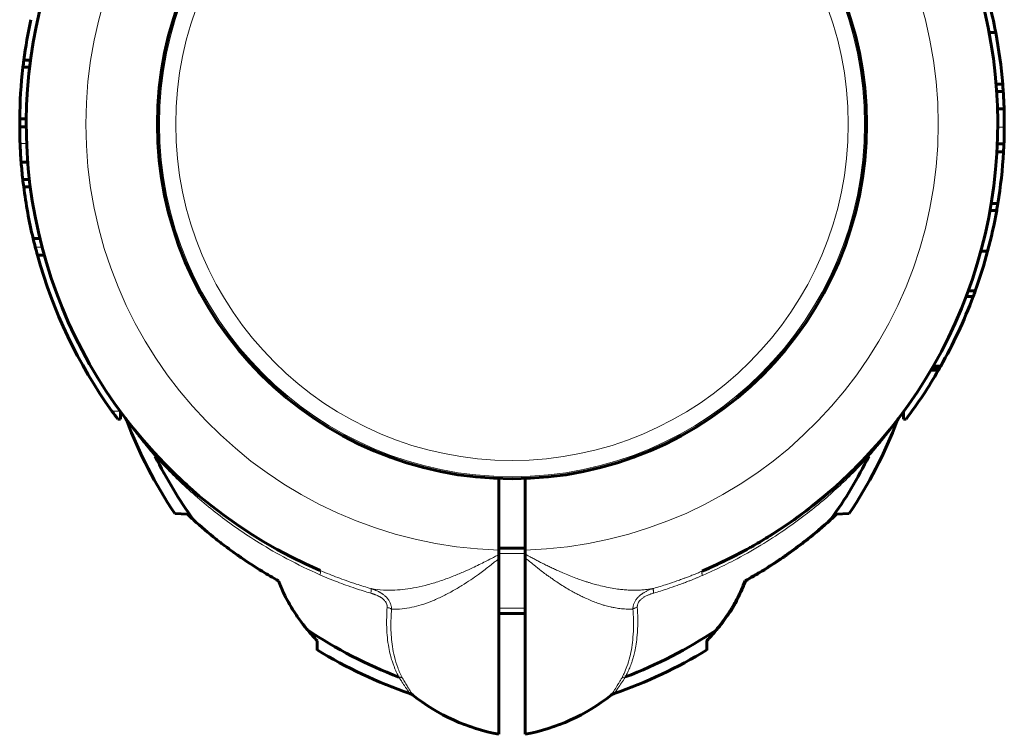
# Model space of a CAD drawing. Units: millimetres. Extents: x -2897 to 2897, y -4650 to 4450.
# Drawn here: x 402 to 552, y -894 to -784 of the extents above; entities that cross this region are included whole.
import ezdxf

# ---------------------------------------------------------------- set-up
doc = ezdxf.new("R2010")
doc.units = ezdxf.units.MM
doc.linetypes.add('K5LT_BASIC', pattern=[0])
doc.linetypes.add('K5LT_THIN', pattern=[0])

msp = doc.modelspace()

# ---------------------------------------------------------------- linework, layer by layer
at = {"color": 150, "linetype": 'K5LT_BASIC', "lineweight": 60}
for p, q in [((550.12, -786.42), (551.14, -786.42)), ((403.19, -790.69), (402.18, -790.69)), ((403.05, -791.75), (402.05, -791.75)), ((551.2, -794.34), (552.21, -794.34)), ((551.29, -795.47), (552.29, -795.47)), ((551.42, -798.11), (552.42, -798.11)), ((551.42, -798.11), (552.42, -798.11)), ((402.55, -799.67), (401.55, -799.67)), ((402.54, -800.91), (401.54, -800.91)), ((551.4, -803.5), (552.4, -803.5)), ((551.34, -804.73), (552.34, -804.73)), ((402.77, -806.29), (401.77, -806.29)), ((402.77, -806.29), (401.77, -806.29)), ((403.02, -808.94), (402.02, -808.94)), ((403.16, -810.07), (402.15, -810.07)), ((550.46, -812.65), (551.47, -812.65)), ((550.27, -813.72), (551.29, -813.72)), ((404.63, -817.99), (403.6, -817.99)), ((405.31, -820.57), (404.27, -820.57)), ((548.87, -819.94), (549.91, -819.94)), ((546.62, -826.87), (547.69, -826.87)), ((546.93, -826.05), (547.99, -826.05)), ((541.56, -837.58), (542.71, -837.58)), ((541.21, -838.17), (542.37, -838.17)), ((541.37, -837.9), (542.53, -837.9)), ((417, -845.7), (417, -844.57)), ((537, -844.57), (537, -845.7)), ((417, -845.7), (416.59, -845.7)), ((537, -845.7), (537.41, -845.7)), ((422.25, -850.94), (422.29, -850.99)), ((475, -854.79), (475, -865.77)), ((479, -854.79), (479, -865.78)), ((425.32, -860.16), (427.24, -860.26)), ((526.71, -860.26), (528.68, -860.16)), ((479, -865.48), (475, -865.48)), ((475, -866.45), (475, -865.77)), ((479, -865.78), (479, -866.35)), ((475, -867.07), (475, -866.45)), ((475, -894), (475, -867.07)), ((479, -866.96), (479, -866.35)), ((479, -866.96), (479, -894)), ((512.72, -870.48), (512.79, -870.48)), ((479, -875.48), (475, -875.48)), ((447.14, -879.65), (447.13, -881.08)), ((506.86, -879.65), (506.81, -879.65)), ((506.87, -881.08), (506.86, -879.65)), ((461.79, -887.99), (461.79, -887.99)), ((492.21, -887.99), (492.21, -887.99))]:
    msp.add_line(p, q, dxfattribs=at)
at = {"color": 7, "linetype": 'K5LT_THIN', "lineweight": 18}
for p, q in [((551.46, -800.95), (552.46, -800.95)), ((402.6, -803.45), (401.6, -803.45)), ((404.97, -819.32), (403.93, -819.32)), ((541.26, -838.09), (542.41, -838.09)), ((416.91, -844.45), (415.68, -844.45)), ((422.28, -851.35), (422.31, -851.41)), ((531.72, -851.35), (531.69, -851.41)), ((479, -866.29), (475, -866.29)), ((479, -874.67), (475, -874.67)), ((461.79, -887.99), (461.79, -887.99)), ((492.21, -887.99), (492.21, -887.99))]:
    msp.add_line(p, q, dxfattribs=at)
at = {"color": 150, "linetype": 'K5LT_BASIC', "lineweight": 60}
msp.add_circle((477, -800.48), 54.35, dxfattribs=at)
at = {"color": 7, "linetype": 'K5LT_THIN', "lineweight": 18}
for radius in [54.04, 51.55]:
    msp.add_circle((477, -800.48), radius, dxfattribs=at)
for radius, start, end in [(65.32, 91.7546, 268.2454), (65.33, 271.7543, 88.2457)]:
    msp.add_arc((477, -800.48), radius, start, end, dxfattribs=at)
at = {"color": 150, "linetype": 'K5LT_BASIC', "lineweight": 60}
for centre, radius, start, end in [((477, -800.48), 74.46, 127.5609, 246.7602), ((477, -800.48), 74.46, 293.0379, 52.4174), ((477, -800.48), 75.46, 10.7397, 14.4359), ((477, -800.48), 75.46, 167.7486, 172.5459), ((477, -800.48), 75.46, 4.6671, 10.7397), ((477, -800.48), 75.46, 172.5459, 173.3598), ((477, -800.48), 75.46, 173.3598, 179.3896), ((477, -800.48), 75.46, 3.8074, 4.6671), ((477, -800.48), 75.46, 1.7954, 3.8074), ((477, -800.48), 75.46, 359.6377, 1.7952), ((477, -800.48), 75.46, 179.3896, 180.3252), ((477, -800.48), 75.46, 180.3252, 182.2578), ((477, -800.48), 75.46, 357.705, 359.6377), ((477, -800.48), 75.46, 182.2578, 184.4189), ((477, -800.48), 75.46, 356.7683, 357.705), ((477, -800.48), 75.46, 350.7144, 356.7683), ((477, -800.48), 75.46, 184.4191, 186.4377), ((477, -800.48), 75.46, 186.4377, 187.3012), ((477, -800.48), 75.46, 187.3012, 193.4189), ((477, -800.48), 75.46, 349.895, 350.7144), ((477, -800.48), 75.46, 345.0532, 349.895), ((477, -800.48), 75.46, 193.4189, 194.4633), ((477, -800.48), 75.46, 194.4633, 195.4457), ((477, -800.48), 75.46, 195.4457, 215.6408), ((477, -800.48), 75.46, 340.1936, 345.0532), ((477, -800.48), 75.46, 334.9471, 339.5266), ((477, -800.48), 75.46, 339.5266, 340.1936), ((477, -800.48), 75.46, 330.5479, 334.9471), ((477, -800.48), 75.46, 330.2725, 330.5479), ((477, -800.48), 75.46, 323.1826, 330.0288), ((477, -800.48), 75.46, 330.0288, 330.099), ((477, -800.48), 75.46, 330.099, 330.2725), ((477, -800.48), 75.46, 215.6408, 216.8174), ((477, -800.48), 74.46, 217.2537, 217.2538), ((416.54, -846.46), 1.5, 20.8572, 37.2131), ((484.15, -820.64), 70.87, 200.8969, 213.8876), ((469.85, -820.64), 70.87, 326.1124, 339.1031), ((537.46, -846.46), 1.5, 142.7862, 159.1428), ((477, -800.48), 74.46, 322.7371, 322.7463), ((477, -800.48), 74.46, 222.6678, 222.6679), ((477, -800.48), 74.46, 222.6679, 222.7144), ((477, -800.48), 74.46, 222.8826, 226.9011), ((484.15, -820.64), 69.07, 206.4466, 215.89), ((469.85, -820.64), 69.07, 324.2217, 333.5534), ((477, -800.48), 74.46, 302.079, 311.1894), ((497.61, -829.63), 42.25, 312.0098, 313.5379), ((504, -870.48), 8, 317.3682, 340.5023), ((484.15, -820.64), 69.07, 236.1183, 249.2445), ((469.85, -820.64), 69.07, 290.7889, 303.7517), ((404.01, -920.21), 59.2, 43.242, 44.2663), ((549.99, -920.21), 59.2, 135.7337, 136.758), ((484.15, -820.64), 70.87, 238.5054, 251.2232), ((469.85, -820.64), 70.87, 288.7768, 301.4946), ((460.86, -889.16), 1.5, 51.5366, 71.2294), ((480.45, -864.5), 30, 231.5304, 259.5305), ((473.55, -864.5), 30, 280.4695, 308.4696), ((493.14, -889.16), 1.5, 108.7706, 128.4634)]:
    msp.add_arc(centre, radius, start, end, dxfattribs=at)
at = {"color": 7, "linetype": 'K5LT_THIN', "lineweight": 18}
for points, knots in [([(422.31, -851.41), (422.13, -851.2), (421.8, -850.83), (421.38, -850.33), (421.04, -849.93), (420.77, -849.6), (420.53, -849.3), (420.28, -848.99), (420.01, -848.65), (419.72, -848.29), (419.46, -847.95), (419.23, -847.65), (419.03, -847.39), (418.87, -847.18), (418.72, -846.99), (418.59, -846.81), (418.48, -846.66), (418.37, -846.51), (418.28, -846.39), (418.21, -846.29), (418.14, -846.2), (418.09, -846.12), (418.04, -846.06), (418.01, -846.02), (417.99, -845.98), (417.97, -845.96), (417.95, -845.94), (417.94, -845.93), (417.94, -845.92), (417.94, -845.92)], [0, 0, 0, 0, 2.648504, 4.796515, 6.444035, 7.824332, 9.110799, 10.385963, 11.943918, 13.660998, 15.297285, 16.771721, 18.012961, 19.130954, 20.126853, 21.087354, 22.082359, 22.970048, 23.805919, 24.581453, 25.333509, 26.052839, 26.7255, 27.325805, 27.855602, 28.322264, 28.758948, 29.252938, 30, 30, 30, 30]), ([(536.06, -845.92), (536.06, -845.92), (536.05, -845.93), (536.02, -845.98), (535.97, -846.04), (535.92, -846.11), (535.86, -846.19), (535.8, -846.29), (535.72, -846.39), (535.63, -846.51), (535.54, -846.64), (535.43, -846.78), (535.31, -846.94), (535.19, -847.1), (535.05, -847.29), (534.89, -847.5), (534.68, -847.77), (534.42, -848.11), (534.09, -848.52), (533.74, -848.97), (533.4, -849.39), (533.08, -849.78), (532.75, -850.17), (532.39, -850.6), (532.03, -851.02), (531.8, -851.29), (531.69, -851.41)], [0, 0, 0, 0, 1.02543, 1.954388, 2.761836, 3.447774, 4.13627, 4.852362, 5.58048, 6.305513, 7.02746, 7.82869, 8.637237, 9.458151, 10.292006, 11.23363, 12.43138, 13.819698, 15.693713, 17.529583, 19.295677, 20.647565, 22.100864, 23.936335, 25.617774, 27, 27, 27, 27]), ([(422.24, -850.92), (422.26, -850.95), (422.3, -851.01), (422.31, -851.12), (422.3, -851.23), (422.29, -851.31), (422.28, -851.35)], [0, 0, 0, 0, 2.074721, 4.039204, 5.59476, 7, 7, 7, 7]), ([(531.75, -850.94), (531.73, -850.97), (531.69, -851.02), (531.68, -851.12), (531.69, -851.23), (531.71, -851.31), (531.72, -851.35)], [0, 0, 0, 0, 2.079933, 3.906465, 5.46202, 7, 7, 7, 7]), ([(447.57, -869.55), (445.85, -868.79), (442.68, -867.26), (438.48, -864.84), (434.95, -862.53), (431.91, -860.29), (429.08, -857.99), (426.52, -855.7), (424.25, -853.46), (422.89, -852.03), (422.28, -851.35)], [0, 0, 0, 0, 1.920217, 3.599459, 4.979117, 6.298845, 7.544117, 8.822194, 9.974155, 11, 11, 11, 11]), ([(531.72, -851.35), (530.94, -852.21), (529.41, -853.83), (527.03, -856.11), (524.57, -858.28), (521.82, -860.5), (518.66, -862.8), (515.02, -865.15), (511.43, -867.17), (508.41, -868.66), (506.79, -869.39), (506.19, -869.65)], [0, 0, 0, 0, 1.40635, 2.654703, 3.857519, 5.184802, 6.69337, 8.269729, 10.034987, 11.278066, 12, 12, 12, 12]), ([(455.39, -871.66), (456.01, -871.78), (457.2, -871.93), (458.97, -871.93), (460.65, -871.78), (462.36, -871.5), (464.2, -871.06), (466.12, -870.47), (467.99, -869.78), (469.59, -869.11), (470.9, -868.52), (471.96, -868), (472.91, -867.53), (473.74, -867.1), (474.43, -866.75), (474.83, -866.54), (475, -866.45)], [0, 0, 0, 0, 1.863341, 3.486172, 4.909025, 6.377308, 7.94503, 9.634296, 11.255665, 12.626234, 13.648202, 14.506114, 15.291838, 16.016708, 16.573754, 17, 17, 17, 17]), ([(458.54, -874.8), (459.07, -874.83), (460.09, -874.81), (461.61, -874.57), (463.13, -874.18), (464.69, -873.62), (466.27, -872.91), (467.82, -872.1), (469.28, -871.23), (470.63, -870.35), (471.75, -869.57), (472.66, -868.9), (473.42, -868.31), (474.08, -867.8), (474.6, -867.38), (474.89, -867.16), (475, -867.07)], [0, 0, 0, 0, 1.819211, 3.409734, 4.90569, 6.545873, 8.18605, 9.6921, 11.217536, 12.576694, 13.769574, 14.605854, 15.368195, 16.121447, 16.649636, 17, 17, 17, 17]), ([(479, -866.35), (479.22, -866.48), (479.64, -866.71), (480.23, -867.04), (480.81, -867.35), (481.41, -867.66), (482.04, -867.98), (482.7, -868.29), (483.36, -868.6), (484.06, -868.92), (484.87, -869.28), (485.8, -869.66), (486.73, -870.03), (487.56, -870.33), (488.21, -870.55), (488.74, -870.72), (489.31, -870.89), (490.13, -871.12), (491.18, -871.38), (492.32, -871.61), (493.33, -871.76), (494.21, -871.85), (495.03, -871.91), (495.87, -871.92), (496.68, -871.9), (497.41, -871.84), (498.07, -871.75), (498.48, -871.68), (498.69, -871.64)], [0, 0, 0, 0, 0.862841, 1.633225, 2.382577, 3.1109, 3.966547, 4.843702, 5.673082, 6.589457, 7.69546, 9.080124, 10.552266, 11.800787, 12.741629, 13.381436, 14.110151, 15.234866, 16.951132, 18.758016, 20.359409, 21.553631, 22.83402, 24.251396, 25.61713, 26.868345, 27.933093, 29, 29, 29, 29]), ([(479, -866.96), (479.46, -867.32), (480.29, -867.99), (481.34, -868.84), (482.1, -869.42), (482.61, -869.78), (483.06, -870.09), (483.59, -870.46), (484.29, -870.93), (485.12, -871.46), (485.93, -871.94), (486.63, -872.32), (487.21, -872.62), (487.8, -872.91), (488.49, -873.23), (489.29, -873.57), (490.07, -873.88), (490.71, -874.1), (491.21, -874.25), (491.65, -874.37), (492.13, -874.48), (492.76, -874.61), (493.58, -874.74), (494.53, -874.82), (495.19, -874.82), (495.53, -874.8)], [0, 0, 0, 0, 1.977927, 3.622932, 4.637311, 5.349075, 5.867662, 6.630691, 7.757631, 9.122309, 10.4873, 11.578072, 12.418257, 13.204499, 14.277599, 15.623176, 16.909382, 17.949449, 18.674419, 19.356754, 20.070377, 21.065603, 22.487451, 24.188227, 26, 26, 26, 26]), ([(447.62, -868.89), (447.63, -868.9), (447.66, -868.93), (447.67, -869), (447.67, -869.11), (447.65, -869.24), (447.61, -869.39), (447.59, -869.49), (447.57, -869.55)], [0, 0, 0, 0, 1.742634, 3.34475, 4.731421, 6.307939, 7.705823, 9, 9, 9, 9]), ([(447.62, -868.89), (448.09, -869.09), (448.97, -869.46), (450.29, -869.97), (451.66, -870.48), (453.36, -871.05), (454.63, -871.44), (455.39, -871.66)], [0, 0, 0, 0, 1.471579, 2.795255, 4.12219, 5.719089, 8, 8, 8, 8]), ([(498.69, -871.64), (499.4, -871.43), (500.6, -871.07), (502.04, -870.58), (502.94, -870.26), (503.47, -870.06), (503.86, -869.92), (504.16, -869.8), (504.46, -869.68), (504.75, -869.57), (505.09, -869.43), (505.41, -869.3), (505.71, -869.18), (505.94, -869.08), (506.08, -869.02), (506.14, -869)], [0, 0, 0, 0, 4.475931, 7.57617, 9.168698, 10.211672, 11.006857, 11.686273, 12.185577, 12.904687, 13.640566, 14.4243, 15.072495, 15.620227, 16, 16, 16, 16]), ([(506.14, -869), (506.12, -869), (506.1, -869.03), (506.09, -869.11), (506.09, -869.21), (506.11, -869.33), (506.14, -869.48), (506.17, -869.59), (506.19, -869.65)], [0, 0, 0, 0, 1.745895, 3.333268, 4.737128, 6.159513, 7.57214, 9, 9, 9, 9]), ([(447.57, -869.55), (448.04, -869.75), (448.93, -870.13), (450.25, -870.66), (451.6, -871.16), (453.29, -871.74), (454.57, -872.14), (455.35, -872.37)], [0, 0, 0, 0, 1.479923, 2.809616, 4.131712, 5.649296, 8, 8, 8, 8]), ([(498.72, -872.35), (499.43, -872.15), (500.63, -871.77), (502.08, -871.27), (503, -870.94), (503.52, -870.74), (503.95, -870.57), (504.3, -870.44), (504.66, -870.29), (505, -870.16), (505.39, -869.99), (505.8, -869.82), (506.06, -869.71), (506.19, -869.65)], [0, 0, 0, 0, 3.841014, 6.619846, 8.056195, 8.996232, 9.579395, 10.483096, 10.927958, 11.647779, 12.44096, 13.259749, 14, 14, 14, 14]), ([(455.35, -872.37), (455.37, -872.29), (455.39, -872.16), (455.41, -871.99), (455.42, -871.86), (455.42, -871.76), (455.41, -871.69), (455.39, -871.66), (455.39, -871.66)], [0, 0, 0, 0, 1.865268, 3.490684, 4.941615, 6.400627, 7.775211, 9, 9, 9, 9]), ([(455.39, -871.66), (455.45, -871.67), (455.56, -871.71), (455.71, -871.76), (455.84, -871.81), (455.96, -871.86), (456.08, -871.91), (456.2, -871.96), (456.37, -872.03), (456.51, -872.11), (456.64, -872.18), (456.71, -872.21), (456.77, -872.25), (456.83, -872.28), (456.88, -872.31), (456.93, -872.35), (456.98, -872.38), (457.04, -872.42), (457.12, -872.47), (457.21, -872.53), (457.35, -872.64), (457.52, -872.78), (457.7, -872.95), (457.88, -873.14), (458.04, -873.35), (458.18, -873.55), (458.29, -873.76), (458.38, -873.98), (458.45, -874.18), (458.49, -874.36), (458.52, -874.5), (458.53, -874.6), (458.53, -874.67), (458.54, -874.74), (458.54, -874.78), (458.54, -874.8)], [0, 0, 0, 0, 1.403405, 2.643354, 3.719846, 4.654596, 5.611058, 6.64306, 7.752044, 9.722142, 10.42415, 11.044036, 11.551233, 12.027865, 12.474636, 12.922113, 13.398928, 13.904376, 14.512548, 15.355628, 16.593024, 18.316451, 20.267199, 22.281107, 24.179518, 26.007354, 27.766187, 29.485438, 31.207398, 32.688781, 33.765032, 34.431634, 34.976888, 35.49461, 36, 36, 36, 36]), ([(498.69, -871.64), (498.59, -871.67), (498.41, -871.73), (498.16, -871.82), (497.93, -871.92), (497.73, -872.01), (497.54, -872.11), (497.36, -872.2), (497.19, -872.3), (497.06, -872.38), (496.94, -872.46), (496.83, -872.54), (496.71, -872.63), (496.56, -872.75), (496.4, -872.91), (496.23, -873.09), (496.07, -873.28), (495.93, -873.49), (495.81, -873.69), (495.71, -873.9), (495.64, -874.1), (495.59, -874.28), (495.56, -874.43), (495.55, -874.53), (495.54, -874.6), (495.53, -874.65), (495.53, -874.7), (495.53, -874.75), (495.53, -874.78), (495.53, -874.8)], [0, 0, 0, 0, 1.915924, 3.634305, 5.155144, 6.553872, 7.899271, 9.270532, 10.416002, 11.42482, 12.24495, 13.052611, 13.977523, 15.121711, 16.541949, 18.145581, 19.727836, 21.255422, 22.690107, 24.117261, 25.465406, 26.711691, 27.656755, 28.298564, 28.700763, 29.02406, 29.347094, 29.662784, 30, 30, 30, 30]), ([(498.69, -871.64), (498.68, -871.65), (498.66, -871.7), (498.66, -871.79), (498.66, -871.91), (498.67, -872.05), (498.7, -872.2), (498.71, -872.3), (498.72, -872.35)], [0, 0, 0, 0, 1.866906, 3.493094, 4.942603, 6.397326, 7.771138, 9, 9, 9, 9]), ([(455.35, -872.37), (455.42, -872.39), (455.54, -872.43), (455.7, -872.48), (455.82, -872.52), (455.93, -872.56), (456.03, -872.6), (456.16, -872.65), (456.29, -872.71), (456.39, -872.75), (456.44, -872.78), (456.49, -872.8), (456.52, -872.82), (456.56, -872.84), (456.59, -872.85), (456.63, -872.87), (456.67, -872.89), (456.72, -872.92), (456.79, -872.96), (456.89, -873.02), (457.01, -873.1), (457.16, -873.21), (457.32, -873.35), (457.47, -873.49), (457.59, -873.64), (457.69, -873.79), (457.76, -873.94), (457.81, -874.08), (457.84, -874.21), (457.86, -874.32), (457.87, -874.41), (457.87, -874.48), (457.86, -874.53), (457.86, -874.55)], [0, 0, 0, 0, 1.854325, 3.310949, 4.385007, 5.302633, 6.264431, 7.236415, 9.102518, 9.785693, 10.285611, 10.687283, 11.059582, 11.398863, 11.7345, 12.088665, 12.465002, 12.937779, 13.644796, 14.660709, 16.055343, 17.809768, 19.803377, 21.845817, 23.735298, 25.506328, 27.195466, 28.853643, 30.361416, 31.554717, 32.461742, 33.218913, 34, 34, 34, 34]), ([(498.72, -872.35), (498.65, -872.38), (498.5, -872.42), (498.3, -872.49), (498.11, -872.56), (497.91, -872.64), (497.7, -872.73), (497.48, -872.84), (497.29, -872.94), (497.05, -873.09), (496.82, -873.27), (496.62, -873.46), (496.5, -873.61), (496.4, -873.76), (496.32, -873.91), (496.26, -874.06), (496.23, -874.19), (496.21, -874.3), (496.2, -874.39), (496.2, -874.48), (496.21, -874.52), (496.21, -874.55)], [0, 0, 0, 0, 1.327884, 2.516288, 3.652895, 4.810375, 6.212437, 7.57824, 8.876654, 10.003292, 12.631145, 13.974535, 15.168794, 16.334581, 17.451095, 18.538736, 19.463018, 20.244742, 20.949011, 21.534097, 22, 22, 22, 22]), ([(459.67, -885.23), (459.59, -885.07), (459.43, -884.77), (459.21, -884.29), (459.01, -883.83), (458.81, -883.32), (458.59, -882.67), (458.34, -881.79), (458.08, -880.61), (457.88, -879.18), (457.75, -877.17), (457.79, -875.59), (457.86, -874.55)], [0, 0, 0, 0, 0.727278, 1.381026, 2.028328, 2.669182, 3.496367, 4.626854, 6.112935, 7.900205, 9.746522, 13, 13, 13, 13]), ([(458.54, -874.8), (458.48, -874.77), (458.37, -874.71), (458.14, -874.62), (457.97, -874.58), (457.86, -874.55)], [0, 0, 0, 0, 1.833688, 3.501063, 6, 6, 6, 6]), ([(460.22, -885.39), (459.93, -884.87), (459.46, -883.81), (458.97, -882.17), (458.67, -880.62), (458.5, -879.14), (458.43, -877.7), (458.44, -876.25), (458.5, -875.28), (458.54, -874.8)], [0, 0, 0, 0, 1.837274, 3.538537, 5.029579, 6.310399, 7.603005, 8.832872, 10, 10, 10, 10]), ([(495.53, -874.8), (495.59, -875.62), (495.65, -877.09), (495.57, -879.04), (495.38, -880.67), (495.07, -882.17), (494.67, -883.5), (494.23, -884.57), (493.95, -885.15), (493.82, -885.38)], [0, 0, 0, 0, 1.997888, 3.675485, 5.114813, 6.491293, 8.038187, 9.180108, 10, 10, 10, 10]), ([(496.21, -874.55), (496.26, -875.34), (496.31, -876.79), (496.22, -878.66), (496.04, -880.12), (495.84, -881.22), (495.63, -882.05), (495.45, -882.68), (495.28, -883.19), (495.12, -883.6), (494.97, -883.96), (494.82, -884.31), (494.66, -884.65), (494.5, -884.95), (494.41, -885.14), (494.37, -885.22)], [0, 0, 0, 0, 3.087252, 5.741421, 7.759834, 9.443044, 10.682338, 11.680387, 12.471741, 13.159642, 13.74409, 14.350686, 14.97943, 15.536584, 16, 16, 16, 16]), ([(496.21, -874.55), (496.13, -874.56), (495.98, -874.6), (495.79, -874.66), (495.64, -874.73), (495.56, -874.78), (495.53, -874.8)], [0, 0, 0, 0, 2.136047, 4.074808, 5.630364, 7, 7, 7, 7]), ([(460.22, -885.39), (460.17, -885.36), (460.07, -885.31), (459.89, -885.26), (459.75, -885.24), (459.67, -885.23)], [0, 0, 0, 0, 1.900837, 3.70251, 6, 6, 6, 6]), ([(461.34, -887.74), (461.34, -887.74), (461.33, -887.73), (461.31, -887.7), (461.27, -887.65), (461.23, -887.59), (461.19, -887.52), (461.13, -887.44), (461.07, -887.35), (460.99, -887.24), (460.91, -887.12), (460.81, -886.98), (460.7, -886.82), (460.58, -886.63), (460.45, -886.45), (460.32, -886.25), (460.19, -886.04), (460.05, -885.83), (459.94, -885.66), (459.86, -885.54), (459.81, -885.46), (459.77, -885.39), (459.72, -885.33), (459.7, -885.28), (459.68, -885.25), (459.67, -885.23)], [0, 0, 0, 0, 1.861201, 3.506918, 4.914467, 6.083848, 7.258298, 8.460501, 9.694054, 10.947166, 12.219835, 13.517467, 15.066469, 16.607241, 18.094525, 19.378332, 20.880118, 22.389107, 23.550405, 24.202156, 24.591388, 25.011716, 25.463139, 25.802932, 26, 26, 26, 26]), ([(461.79, -887.99), (461.79, -887.99), (461.78, -887.98), (461.76, -887.95), (461.73, -887.89), (461.69, -887.82), (461.64, -887.75), (461.58, -887.66), (461.53, -887.57), (461.46, -887.47), (461.39, -887.36), (461.32, -887.24), (461.23, -887.1), (461.13, -886.93), (461, -886.71), (460.82, -886.42), (460.63, -886.1), (460.42, -885.75), (460.29, -885.51), (460.22, -885.39)], [0, 0, 0, 0, 1.343193, 2.533475, 3.713603, 4.749703, 5.788443, 6.687064, 7.569834, 8.442995, 9.312572, 10.195689, 11.092346, 12.08202, 13.45388, 15.009806, 16.821572, 18.41893, 20, 20, 20, 20]), ([(493.82, -885.38), (493.73, -885.54), (493.55, -885.84), (493.33, -886.22), (493.15, -886.51), (493.01, -886.74), (492.9, -886.92), (492.78, -887.11), (492.67, -887.28), (492.57, -887.43), (492.5, -887.54), (492.44, -887.64), (492.4, -887.71), (492.36, -887.77), (492.32, -887.82), (492.3, -887.86), (492.28, -887.89), (492.26, -887.92), (492.24, -887.95), (492.22, -887.97), (492.21, -887.99), (492.21, -887.99), (492.21, -887.99)], [0, 0, 0, 0, 2.479062, 4.624802, 6.437223, 7.806427, 9.010932, 10.050738, 12.035808, 13.085864, 14.185908, 15.191472, 16.124103, 16.936609, 17.681671, 18.344006, 18.96226, 19.536432, 20.240953, 21.578083, 22.097848, 23, 23, 23, 23]), ([(494.37, -885.22), (494.32, -885.29), (494.25, -885.42), (494.13, -885.6), (494.03, -885.76), (493.93, -885.9), (493.84, -886.04), (493.74, -886.19), (493.64, -886.34), (493.53, -886.5), (493.43, -886.66), (493.33, -886.8), (493.24, -886.93), (493.15, -887.05), (493.07, -887.17), (493, -887.27), (492.93, -887.37), (492.86, -887.47), (492.79, -887.57), (492.74, -887.64), (492.7, -887.7), (492.67, -887.73), (492.66, -887.74), (492.66, -887.74)], [0, 0, 0, 0, 1.167439, 2.199632, 3.096579, 3.899568, 4.743846, 5.66448, 6.721859, 7.839259, 8.979769, 10.041714, 11.152199, 12.19843, 13.237597, 14.261989, 15.381249, 16.661369, 18.059451, 19.523891, 20.956692, 22.429862, 24, 24, 24, 24]), ([(493.82, -885.38), (493.87, -885.35), (493.97, -885.3), (494.15, -885.24), (494.28, -885.22), (494.37, -885.22)], [0, 0, 0, 0, 1.871865, 3.615596, 6, 6, 6, 6])]:
    msp.add_open_spline(points, degree=3, knots=knots, dxfattribs=at)
at = {"color": 150, "linetype": 'K5LT_BASIC', "lineweight": 60}
for points, knots in [([(422.44, -851.15), (422.78, -851.51), (423.13, -851.88), (423.84, -852.61), (424.19, -852.97), (424.9, -853.67), (425.24, -854), (425.61, -854.36), (425.64, -854.38), (425.77, -854.51), (425.88, -854.62), (426.26, -854.97), (426.53, -855.22), (427.18, -855.82), (427.57, -856.17), (427.97, -856.51)], [0, 0, 0, 0, 1.2, 1.2, 2.4, 2.4, 3.516895, 3.516895, 3.6, 3.6, 3.955686, 3.955686, 4.8, 4.8, 6, 6, 6, 6]), ([(422.44, -851.15), (422.49, -851.2), (422.55, -851.26), (422.6, -851.32), (422.6, -851.32), (422.6, -851.32), (422.6, -851.32), (422.74, -851.47), (422.88, -851.62), (423.28, -852.03), (423.53, -852.3), (424.05, -852.82), (424.31, -853.09), (424.84, -853.61), (425.1, -853.87), (425.58, -854.33), (425.79, -854.53), (426.01, -854.73), (426.01, -854.74), (426.05, -854.78), (426.09, -854.81), (426.13, -854.84)], [0.419607, 0.419607, 0.419607, 0.419607, 0.721614, 0.721614, 0.721789, 0.721789, 0.721853, 0.721853, 1.505455, 1.505455, 2.905455, 2.905455, 4.305455, 4.305455, 5.705455, 5.705455, 6.788023, 6.788023, 6.812912, 6.812912, 7, 7, 7, 7]), ([(531.75, -850.94), (531.74, -850.95), (531.73, -850.96), (531.72, -850.98), (531.72, -850.98), (531.66, -851.03), (531.61, -851.09), (531.51, -851.2), (531.45, -851.26), (531.4, -851.32), (531.4, -851.32), (531.4, -851.32), (531.4, -851.32), (531.26, -851.47), (531.12, -851.62), (530.72, -852.03), (530.47, -852.3), (529.95, -852.82), (529.69, -853.09), (529.16, -853.61), (528.9, -853.87), (528.56, -854.19), (528.5, -854.25), (528.25, -854.49), (528.06, -854.67), (527.87, -854.84), (527.87, -854.84), (527.87, -854.84)], [0.061729, 0.061729, 0.061729, 0.061729, 0.123458, 0.123458, 0.123877, 0.123877, 0.412602, 0.412602, 0.721197, 0.721197, 0.721755, 0.721755, 0.721817, 0.721817, 1.505363, 1.505363, 2.905363, 2.905363, 4.305363, 4.305363, 5.705363, 5.705363, 6.0451, 6.0451, 6.999703, 6.999703, 7, 7, 7, 7]), ([(428.19, -861.14), (429.31, -862.16), (430.88, -863.5), (432.92, -865.08), (434.26, -866.07), (436.15, -867.39), (438.48, -868.9), (440.36, -870), (441.21, -870.48)], [0, 0, 0, 0, 2.580945, 3.522381, 4.360346, 5.378654, 7.392634, 9, 9, 9, 9]), ([(512.72, -870.48), (513.14, -870.24), (513.85, -869.83), (515.47, -868.88), (517.2, -867.78), (519.56, -866.17), (522.42, -864.05), (524.61, -862.2), (525.89, -861.03)], [0, 0, 0, 0, 0.790477, 1.349781, 3.078333, 4.177765, 6.072898, 9, 9, 9, 9]), ([(525.81, -861.14), (524.69, -862.16), (523.12, -863.5), (521.08, -865.08), (519.74, -866.07), (517.85, -867.39), (515.52, -868.9), (513.64, -870), (512.79, -870.48)], [0, 0, 0, 0, 2.580945, 3.522381, 4.360346, 5.378654, 7.392634, 9, 9, 9, 9]), ([(506.29, -868.93), (506.32, -868.92), (506.35, -868.91), (506.41, -868.88), (506.44, -868.87), (506.54, -868.83), (506.6, -868.8), (506.78, -868.72), (506.9, -868.67), (507.26, -868.51), (507.5, -868.4), (508.23, -868.07), (508.7, -867.85), (509.54, -867.45), (509.9, -867.27), (510.53, -866.96), (510.79, -866.83), (511.12, -866.66), (511.19, -866.62), (511.84, -866.28), (512.42, -865.97), (513.1, -865.6), (513.2, -865.54), (513.53, -865.36), (513.77, -865.23), (514.43, -864.84), (514.87, -864.59), (515.71, -864.08), (516.13, -863.83), (516.54, -863.57)], [0, 0, 0, 0, 0.068086, 0.068086, 0.136172, 0.136172, 0.272344, 0.272344, 0.544689, 0.544689, 1.089377, 1.089377, 2.178754, 2.178754, 3.009573, 3.009573, 3.616314, 3.616314, 3.778754, 3.778754, 5.143484, 5.143484, 5.378754, 5.378754, 5.938047, 5.938047, 6.978754, 6.978754, 8, 8, 8, 8]), ([(441.21, -870.48), (441.45, -871.14), (442.04, -872.53), (442.99, -874.27), (443.86, -875.63), (444.67, -876.78), (445.26, -877.52), (445.64, -877.99)], [0, 0, 0, 0, 1.97066, 4.170367, 5.455573, 6.368359, 8, 8, 8, 8]), ([(508.23, -878.08), (508.84, -877.34), (509.67, -876.26), (510.54, -874.92), (511.31, -873.62), (512.04, -872.19), (512.55, -870.94), (512.72, -870.48)], [0, 0, 0, 0, 2.535715, 3.652342, 4.305996, 6.636742, 8, 8, 8, 8]), ([(512.79, -870.48), (512.59, -871.03), (512.15, -872.08), (511.63, -873.11), (511.37, -873.6)], [0, 0, 0, 0, 2.583086, 5, 5, 5, 5]), ([(508.23, -878.08), (507.99, -878.37), (507.53, -878.91), (507.04, -879.42), (506.81, -879.65)], [0, 0, 0, 0, 2.708256, 5, 5, 5, 5])]:
    msp.add_open_spline(points, degree=3, knots=knots, dxfattribs=at)
for points in [[(427.24, -860.26), (427.56, -860.56), (427.87, -860.85), (428.19, -861.14)], [(526.76, -860.26), (526.44, -860.56), (526.13, -860.85), (525.81, -861.14)], [(510.16, -875.58), (509.61, -876.41), (509, -877.21), (508.36, -877.99)], [(445.64, -877.99), (445.89, -878.29), (446.14, -878.59), (446.41, -878.89)], [(508.36, -877.99), (508.11, -878.29), (507.86, -878.59), (507.59, -878.89)]]:
    msp.add_open_spline(points, degree=3, dxfattribs=at)

doc.saveas('drawing.dxf')
